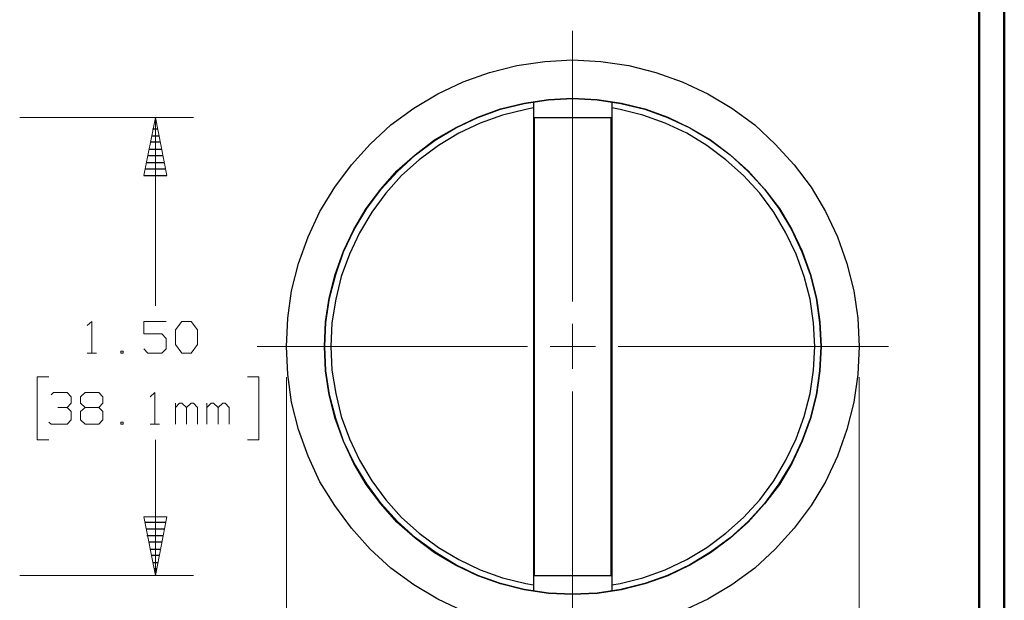
# Model space of a CAD drawing. Units: inches. Extents: x -3.57 to 3.55, y -2.65 to 2.89.
# Drawn here: x 2.08 to 3.55, y 1.24 to 2.11 of the extents above; entities that cross this region are included whole.
import ezdxf

# ---------------------------------------------------------------- set-up
doc = ezdxf.new("R2010")
doc.units = ezdxf.units.IN
doc.header["$MEASUREMENT"] = 0
doc.layers.add('Layer 1', color=7, linetype='Continuous')

msp = doc.modelspace()

# ---------------------------------------------------------------- linework, layer by layer
at = {"layer": 'Layer 1', "lineweight": 50}
for points in [[(3.5521, 2.7597), (3.5521, 2.7597), (3.5521, -2.6458), (3.5521, -2.6458)], [(3.5146, 2.7215), (3.5146, 2.7215), (3.5146, -2.6076), (3.5146, -2.6076)]]:
    msp.add_open_spline(points, degree=3, dxfattribs=at)
at = {"layer": 'Layer 1', "lineweight": 13}
for points in [[(2.9069, 1.6896), (2.9069, 1.6896), (2.9069, 2.0944), (2.9069, 2.0944)], [(2.0806, 1.9646), (2.0806, 1.9646), (2.3403, 1.9646), (2.3403, 1.9646)], [(2.2833, 1.9646), (2.2833, 1.9646), (2.2833, 1.6833), (2.2833, 1.6833)], [(2.1813, 1.6535), (2.1813, 1.6535), (2.1882, 1.6597), (2.1882, 1.6597)], [(2.1882, 1.6597), (2.1882, 1.6597), (2.1882, 1.6125), (2.1882, 1.6125)], [(2.2993, 1.6597), (2.2993, 1.6597), (2.266, 1.6597), (2.266, 1.6597)], [(2.266, 1.6597), (2.266, 1.6597), (2.266, 1.641), (2.266, 1.641)], [(2.3132, 1.6472), (2.3132, 1.6472), (2.3229, 1.6597), (2.3229, 1.6597)], [(2.3229, 1.6597), (2.3229, 1.6597), (2.3368, 1.6597), (2.3368, 1.6597)], [(2.3368, 1.6597), (2.3368, 1.6597), (2.3465, 1.6472), (2.3465, 1.6472)], [(2.9069, 1.5889), (2.9069, 1.5889), (2.9069, 1.6562), (2.9069, 1.6562)], [(2.266, 1.641), (2.266, 1.641), (2.2931, 1.641), (2.2931, 1.641)], [(2.2931, 1.641), (2.2931, 1.641), (2.2993, 1.634), (2.2993, 1.634)], [(2.2993, 1.634), (2.2993, 1.634), (2.2993, 1.6187), (2.2993, 1.6187)], [(2.3132, 1.625), (2.3132, 1.625), (2.3132, 1.6472), (2.3132, 1.6472)], [(2.3465, 1.6472), (2.3465, 1.6472), (2.3465, 1.625), (2.3465, 1.625)], [(2.2722, 1.6125), (2.2722, 1.6125), (2.266, 1.6187), (2.266, 1.6187)], [(2.2993, 1.6187), (2.2993, 1.6187), (2.2931, 1.6125), (2.2931, 1.6125)], [(2.3229, 1.6125), (2.3229, 1.6125), (2.3132, 1.625), (2.3132, 1.625)], [(2.3465, 1.625), (2.3465, 1.625), (2.3368, 1.6125), (2.3368, 1.6125)], [(2.4354, 1.6222), (2.4354, 1.6222), (2.8396, 1.6222), (2.8396, 1.6222)], [(2.8736, 1.6222), (2.8736, 1.6222), (2.941, 1.6222), (2.941, 1.6222)], [(2.975, 1.6222), (2.975, 1.6222), (3.3792, 1.6222), (3.3792, 1.6222)], [(2.1813, 1.6125), (2.1813, 1.6125), (2.1951, 1.6125), (2.1951, 1.6125)], [(2.2354, 1.6153), (2.2354, 1.6153), (2.2319, 1.6153), (2.2319, 1.6153)], [(2.2319, 1.6153), (2.2319, 1.6153), (2.2319, 1.6125), (2.2319, 1.6125)], [(2.2319, 1.6125), (2.2319, 1.6125), (2.2354, 1.6125), (2.2354, 1.6125)], [(2.2354, 1.6125), (2.2354, 1.6125), (2.2354, 1.6153), (2.2354, 1.6153)], [(2.2931, 1.6125), (2.2931, 1.6125), (2.2722, 1.6125), (2.2722, 1.6125)], [(2.3368, 1.6125), (2.3368, 1.6125), (2.3229, 1.6125), (2.3229, 1.6125)], [(2.1243, 1.5771), (2.1243, 1.5771), (2.1069, 1.5771), (2.1069, 1.5771)], [(2.1069, 1.5771), (2.1069, 1.5771), (2.1069, 1.4826), (2.1069, 1.4826)], [(2.4208, 1.5771), (2.4208, 1.5771), (2.4382, 1.5771), (2.4382, 1.5771)], [(2.4382, 1.5771), (2.4382, 1.5771), (2.4382, 1.4826), (2.4382, 1.4826)], [(2.4792, 1.5764), (2.4792, 1.5764), (2.4792, 0.5674), (2.4792, 0.5674)], [(3.3354, 1.5764), (3.3354, 1.5764), (3.3354, 0.5674), (3.3354, 0.5674)], [(2.1278, 1.55), (2.1278, 1.55), (2.1313, 1.5535), (2.1313, 1.5535)], [(2.1313, 1.5535), (2.1313, 1.5535), (2.1514, 1.5535), (2.1514, 1.5535)], [(2.1514, 1.5535), (2.1514, 1.5535), (2.1576, 1.5472), (2.1576, 1.5472)], [(2.1576, 1.5472), (2.1576, 1.5472), (2.1576, 1.5375), (2.1576, 1.5375)], [(2.1715, 1.5472), (2.1715, 1.5472), (2.1785, 1.5535), (2.1785, 1.5535)], [(2.1715, 1.5375), (2.1715, 1.5375), (2.1715, 1.5472), (2.1715, 1.5472)], [(2.1785, 1.5535), (2.1785, 1.5535), (2.1986, 1.5535), (2.1986, 1.5535)], [(2.1986, 1.5535), (2.1986, 1.5535), (2.2049, 1.5472), (2.2049, 1.5472)], [(2.2049, 1.5472), (2.2049, 1.5472), (2.2049, 1.5375), (2.2049, 1.5375)], [(2.2757, 1.5472), (2.2757, 1.5472), (2.2826, 1.5535), (2.2826, 1.5535)], [(2.2826, 1.5535), (2.2826, 1.5535), (2.2826, 1.5062), (2.2826, 1.5062)], [(2.9069, 1.1507), (2.9069, 1.1507), (2.9069, 1.5549), (2.9069, 1.5549)], [(2.1375, 1.5312), (2.1375, 1.5312), (2.1514, 1.5312), (2.1514, 1.5312)], [(2.1514, 1.5312), (2.1514, 1.5312), (2.1576, 1.5375), (2.1576, 1.5375)], [(2.1514, 1.5312), (2.1514, 1.5312), (2.1576, 1.525), (2.1576, 1.525)], [(2.1785, 1.5312), (2.1785, 1.5312), (2.1715, 1.5375), (2.1715, 1.5375)], [(2.1785, 1.5312), (2.1785, 1.5312), (2.1715, 1.525), (2.1715, 1.525)], [(2.1986, 1.5312), (2.1986, 1.5312), (2.1785, 1.5312), (2.1785, 1.5312)], [(2.2049, 1.5375), (2.2049, 1.5375), (2.1986, 1.5312), (2.1986, 1.5312)], [(2.2049, 1.525), (2.2049, 1.525), (2.1986, 1.5312), (2.1986, 1.5312)], [(2.3132, 1.5062), (2.3132, 1.5062), (2.3132, 1.5375), (2.3132, 1.5375)], [(2.3194, 1.5375), (2.3194, 1.5375), (2.3132, 1.5312), (2.3132, 1.5312)], [(2.3229, 1.5375), (2.3229, 1.5375), (2.3194, 1.5375), (2.3194, 1.5375)], [(2.3299, 1.5312), (2.3299, 1.5312), (2.3229, 1.5375), (2.3229, 1.5375)], [(2.3368, 1.5375), (2.3368, 1.5375), (2.3299, 1.5312), (2.3299, 1.5312)], [(2.3299, 1.5062), (2.3299, 1.5062), (2.3299, 1.5312), (2.3299, 1.5312)], [(2.3403, 1.5375), (2.3403, 1.5375), (2.3368, 1.5375), (2.3368, 1.5375)], [(2.3465, 1.5312), (2.3465, 1.5312), (2.3403, 1.5375), (2.3403, 1.5375)], [(2.3465, 1.5062), (2.3465, 1.5062), (2.3465, 1.5312), (2.3465, 1.5312)], [(2.3604, 1.5062), (2.3604, 1.5062), (2.3604, 1.5375), (2.3604, 1.5375)], [(2.3667, 1.5375), (2.3667, 1.5375), (2.3604, 1.5312), (2.3604, 1.5312)], [(2.3701, 1.5375), (2.3701, 1.5375), (2.3667, 1.5375), (2.3667, 1.5375)], [(2.3771, 1.5312), (2.3771, 1.5312), (2.3701, 1.5375), (2.3701, 1.5375)], [(2.384, 1.5375), (2.384, 1.5375), (2.3771, 1.5312), (2.3771, 1.5312)], [(2.3771, 1.5062), (2.3771, 1.5062), (2.3771, 1.5312), (2.3771, 1.5312)], [(2.3875, 1.5375), (2.3875, 1.5375), (2.384, 1.5375), (2.384, 1.5375)], [(2.3938, 1.5312), (2.3938, 1.5312), (2.3875, 1.5375), (2.3875, 1.5375)], [(2.3938, 1.5062), (2.3938, 1.5062), (2.3938, 1.5312), (2.3938, 1.5312)], [(2.1576, 1.525), (2.1576, 1.525), (2.1576, 1.5125), (2.1576, 1.5125)], [(2.1715, 1.525), (2.1715, 1.525), (2.1715, 1.5125), (2.1715, 1.5125)], [(2.2049, 1.5125), (2.2049, 1.5125), (2.2049, 1.525), (2.2049, 1.525)], [(2.1278, 1.5062), (2.1278, 1.5062), (2.1243, 1.509), (2.1243, 1.509)], [(2.1514, 1.5062), (2.1514, 1.5062), (2.1278, 1.5062), (2.1278, 1.5062)], [(2.1576, 1.5125), (2.1576, 1.5125), (2.1514, 1.5062), (2.1514, 1.5062)], [(2.1715, 1.5125), (2.1715, 1.5125), (2.1785, 1.5062), (2.1785, 1.5062)], [(2.1785, 1.5062), (2.1785, 1.5062), (2.1986, 1.5062), (2.1986, 1.5062)], [(2.1986, 1.5062), (2.1986, 1.5062), (2.2049, 1.5125), (2.2049, 1.5125)], [(2.2354, 1.509), (2.2354, 1.509), (2.2319, 1.509), (2.2319, 1.509)], [(2.2319, 1.509), (2.2319, 1.509), (2.2319, 1.5062), (2.2319, 1.5062)], [(2.2319, 1.5062), (2.2319, 1.5062), (2.2354, 1.5062), (2.2354, 1.5062)], [(2.2354, 1.5062), (2.2354, 1.5062), (2.2354, 1.509), (2.2354, 1.509)], [(2.2757, 1.5062), (2.2757, 1.5062), (2.2896, 1.5062), (2.2896, 1.5062)], [(2.1069, 1.4826), (2.1069, 1.4826), (2.1243, 1.4826), (2.1243, 1.4826)], [(2.2833, 1.4826), (2.2833, 1.4826), (2.2833, 1.2799), (2.2833, 1.2799)], [(2.4382, 1.4826), (2.4382, 1.4826), (2.4208, 1.4826), (2.4208, 1.4826)], [(2.0806, 1.2799), (2.0806, 1.2799), (2.3403, 1.2799), (2.3403, 1.2799)]]:
    msp.add_open_spline(points, degree=3, dxfattribs=at)
at = {"layer": 'Layer 1', "lineweight": 25}
for points, knots in [([(3.3354, 1.6222), (3.3354, 1.6222), (3.3333, 1.6646), (3.3333, 1.6646), (3.3333, 1.6646), (3.3333, 1.6646), (3.3271, 1.7056), (3.3271, 1.7056), (3.3271, 1.7056), (3.3271, 1.7056), (3.3167, 1.7465), (3.3167, 1.7465), (3.3167, 1.7465), (3.3167, 1.7465), (3.3028, 1.7861), (3.3028, 1.7861), (3.3028, 1.7861), (3.3028, 1.7861), (3.2847, 1.8243), (3.2847, 1.8243), (3.2847, 1.8243), (3.2847, 1.8243), (3.2632, 1.8604), (3.2632, 1.8604), (3.2632, 1.8604), (3.2632, 1.8604), (3.2382, 1.8937), (3.2382, 1.8937), (3.2382, 1.8937), (3.2382, 1.8937), (3.2097, 1.925), (3.2097, 1.925), (3.2097, 1.925), (3.2097, 1.925), (3.1792, 1.9535), (3.1792, 1.9535), (3.1792, 1.9535), (3.1792, 1.9535), (3.1451, 1.9785), (3.1451, 1.9785), (3.1451, 1.9785), (3.1451, 1.9785), (3.109, 2), (3.109, 2), (3.109, 2), (3.109, 2), (3.0708, 2.0181), (3.0708, 2.0181), (3.0708, 2.0181), (3.0708, 2.0181), (3.0313, 2.0319), (3.0313, 2.0319), (3.0313, 2.0319), (3.0313, 2.0319), (2.991, 2.0424), (2.991, 2.0424), (2.991, 2.0424), (2.991, 2.0424), (2.9493, 2.0486), (2.9493, 2.0486), (2.9493, 2.0486), (2.9493, 2.0486), (2.9069, 2.0507), (2.9069, 2.0507), (2.9069, 2.0507), (2.9069, 2.0507), (2.8653, 2.0486), (2.8653, 2.0486), (2.8653, 2.0486), (2.8653, 2.0486), (2.8236, 2.0424), (2.8236, 2.0424), (2.8236, 2.0424), (2.8236, 2.0424), (2.7826, 2.0319), (2.7826, 2.0319), (2.7826, 2.0319), (2.7826, 2.0319), (2.7431, 2.0181), (2.7431, 2.0181), (2.7431, 2.0181), (2.7431, 2.0181), (2.7056, 2), (2.7056, 2), (2.7056, 2), (2.7056, 2), (2.6694, 1.9785), (2.6694, 1.9785), (2.6694, 1.9785), (2.6694, 1.9785), (2.6354, 1.9535), (2.6354, 1.9535), (2.6354, 1.9535), (2.6354, 1.9535), (2.6042, 1.925), (2.6042, 1.925), (2.6042, 1.925), (2.6042, 1.925), (2.5764, 1.8937), (2.5764, 1.8937), (2.5764, 1.8937), (2.5764, 1.8937), (2.5514, 1.8604), (2.5514, 1.8604), (2.5514, 1.8604), (2.5514, 1.8604), (2.5292, 1.8243), (2.5292, 1.8243), (2.5292, 1.8243), (2.5292, 1.8243), (2.5118, 1.7861), (2.5118, 1.7861), (2.5118, 1.7861), (2.5118, 1.7861), (2.4972, 1.7465), (2.4972, 1.7465), (2.4972, 1.7465), (2.4972, 1.7465), (2.4868, 1.7056), (2.4868, 1.7056), (2.4868, 1.7056), (2.4868, 1.7056), (2.4813, 1.6646), (2.4813, 1.6646), (2.4813, 1.6646), (2.4813, 1.6646), (2.4792, 1.6222), (2.4792, 1.6222), (2.4792, 1.6222), (2.4792, 1.6222), (2.4813, 1.5806), (2.4813, 1.5806), (2.4813, 1.5806), (2.4813, 1.5806), (2.4868, 1.5389), (2.4868, 1.5389), (2.4868, 1.5389), (2.4868, 1.5389), (2.4972, 1.4979), (2.4972, 1.4979), (2.4972, 1.4979), (2.4972, 1.4979), (2.5118, 1.4583), (2.5118, 1.4583), (2.5118, 1.4583), (2.5118, 1.4583), (2.5292, 1.4201), (2.5292, 1.4201), (2.5292, 1.4201), (2.5292, 1.4201), (2.5514, 1.3847), (2.5514, 1.3847), (2.5514, 1.3847), (2.5514, 1.3847), (2.5764, 1.3507), (2.5764, 1.3507), (2.5764, 1.3507), (2.5764, 1.3507), (2.6042, 1.3194), (2.6042, 1.3194), (2.6042, 1.3194), (2.6042, 1.3194), (2.6354, 1.291), (2.6354, 1.291), (2.6354, 1.291), (2.6354, 1.291), (2.6694, 1.266), (2.6694, 1.266), (2.6694, 1.266), (2.6694, 1.266), (2.7056, 1.2444), (2.7056, 1.2444), (2.7056, 1.2444), (2.7056, 1.2444), (2.7431, 1.2264), (2.7431, 1.2264), (2.7431, 1.2264), (2.7431, 1.2264), (2.7826, 1.2125), (2.7826, 1.2125), (2.7826, 1.2125), (2.7826, 1.2125), (2.8236, 1.2021), (2.8236, 1.2021), (2.8236, 1.2021), (2.8236, 1.2021), (2.8653, 1.1958), (2.8653, 1.1958), (2.8653, 1.1958), (2.8653, 1.1958), (2.9069, 1.1937), (2.9069, 1.1937), (2.9069, 1.1937), (2.9069, 1.1937), (2.9493, 1.1958), (2.9493, 1.1958), (2.9493, 1.1958), (2.9493, 1.1958), (2.991, 1.2021), (2.991, 1.2021), (2.991, 1.2021), (2.991, 1.2021), (3.0313, 1.2125), (3.0313, 1.2125), (3.0313, 1.2125), (3.0313, 1.2125), (3.0708, 1.2264), (3.0708, 1.2264), (3.0708, 1.2264), (3.0708, 1.2264), (3.109, 1.2444), (3.109, 1.2444), (3.109, 1.2444), (3.109, 1.2444), (3.1451, 1.266), (3.1451, 1.266), (3.1451, 1.266), (3.1451, 1.266), (3.1792, 1.291), (3.1792, 1.291), (3.1792, 1.291), (3.1792, 1.291), (3.2097, 1.3194), (3.2097, 1.3194), (3.2097, 1.3194), (3.2097, 1.3194), (3.2382, 1.3507), (3.2382, 1.3507), (3.2382, 1.3507), (3.2382, 1.3507), (3.2632, 1.3847), (3.2632, 1.3847), (3.2632, 1.3847), (3.2632, 1.3847), (3.2847, 1.4201), (3.2847, 1.4201), (3.2847, 1.4201), (3.2847, 1.4201), (3.3028, 1.4583), (3.3028, 1.4583), (3.3028, 1.4583), (3.3028, 1.4583), (3.3167, 1.4979), (3.3167, 1.4979), (3.3167, 1.4979), (3.3167, 1.4979), (3.3271, 1.5389), (3.3271, 1.5389), (3.3271, 1.5389), (3.3271, 1.5389), (3.3333, 1.5806), (3.3333, 1.5806), (3.3333, 1.5806), (3.3333, 1.5806), (3.3354, 1.6222), (3.3354, 1.6222)], [0, 0, 0, 0, 0.015385, 0.015385, 0.015385, 0.015385, 0.030769, 0.030769, 0.030769, 0.030769, 0.046154, 0.046154, 0.046154, 0.046154, 0.061538, 0.061538, 0.061538, 0.061538, 0.076923, 0.076923, 0.076923, 0.076923, 0.092308, 0.092308, 0.092308, 0.092308, 0.107692, 0.107692, 0.107692, 0.107692, 0.123077, 0.123077, 0.123077, 0.123077, 0.138462, 0.138462, 0.138462, 0.138462, 0.153846, 0.153846, 0.153846, 0.153846, 0.169231, 0.169231, 0.169231, 0.169231, 0.184615, 0.184615, 0.184615, 0.184615, 0.2, 0.2, 0.2, 0.2, 0.215385, 0.215385, 0.215385, 0.215385, 0.230769, 0.230769, 0.230769, 0.230769, 0.246154, 0.246154, 0.246154, 0.246154, 0.261538, 0.261538, 0.261538, 0.261538, 0.276923, 0.276923, 0.276923, 0.276923, 0.292308, 0.292308, 0.292308, 0.292308, 0.307692, 0.307692, 0.307692, 0.307692, 0.323077, 0.323077, 0.323077, 0.323077, 0.338462, 0.338462, 0.338462, 0.338462, 0.353846, 0.353846, 0.353846, 0.353846, 0.369231, 0.369231, 0.369231, 0.369231, 0.384615, 0.384615, 0.384615, 0.384615, 0.4, 0.4, 0.4, 0.4, 0.415385, 0.415385, 0.415385, 0.415385, 0.430769, 0.430769, 0.430769, 0.430769, 0.446154, 0.446154, 0.446154, 0.446154, 0.461538, 0.461538, 0.461538, 0.461538, 0.476923, 0.476923, 0.476923, 0.476923, 0.492308, 0.492308, 0.492308, 0.492308, 0.507692, 0.507692, 0.507692, 0.507692, 0.523077, 0.523077, 0.523077, 0.523077, 0.538462, 0.538462, 0.538462, 0.538462, 0.553846, 0.553846, 0.553846, 0.553846, 0.569231, 0.569231, 0.569231, 0.569231, 0.584615, 0.584615, 0.584615, 0.584615, 0.6, 0.6, 0.6, 0.6, 0.615385, 0.615385, 0.615385, 0.615385, 0.630769, 0.630769, 0.630769, 0.630769, 0.646154, 0.646154, 0.646154, 0.646154, 0.661538, 0.661538, 0.661538, 0.661538, 0.676923, 0.676923, 0.676923, 0.676923, 0.692308, 0.692308, 0.692308, 0.692308, 0.707692, 0.707692, 0.707692, 0.707692, 0.723077, 0.723077, 0.723077, 0.723077, 0.738462, 0.738462, 0.738462, 0.738462, 0.753846, 0.753846, 0.753846, 0.753846, 0.769231, 0.769231, 0.769231, 0.769231, 0.784615, 0.784615, 0.784615, 0.784615, 0.8, 0.8, 0.8, 0.8, 0.815385, 0.815385, 0.815385, 0.815385, 0.830769, 0.830769, 0.830769, 0.830769, 0.846154, 0.846154, 0.846154, 0.846154, 0.861538, 0.861538, 0.861538, 0.861538, 0.876923, 0.876923, 0.876923, 0.876923, 0.892308, 0.892308, 0.892308, 0.892308, 0.907692, 0.907692, 0.907692, 0.907692, 0.923077, 0.923077, 0.923077, 0.923077, 0.938462, 0.938462, 0.938462, 0.938462, 0.953846, 0.953846, 0.953846, 0.953846, 0.969231, 0.969231, 0.969231, 0.969231, 1, 1, 1, 1]), ([(3.2785, 1.6222), (3.2785, 1.6222), (3.2764, 1.659), (3.2764, 1.659), (3.2764, 1.659), (3.2764, 1.659), (3.2715, 1.6944), (3.2715, 1.6944), (3.2715, 1.6944), (3.2715, 1.6944), (3.2625, 1.7299), (3.2625, 1.7299), (3.2625, 1.7299), (3.2625, 1.7299), (3.25, 1.7646), (3.25, 1.7646), (3.25, 1.7646), (3.25, 1.7646), (3.2347, 1.7972), (3.2347, 1.7972), (3.2347, 1.7972), (3.2347, 1.7972), (3.216, 1.8285), (3.216, 1.8285), (3.216, 1.8285), (3.216, 1.8285), (3.1938, 1.8576), (3.1938, 1.8576), (3.1938, 1.8576), (3.1938, 1.8576), (3.1694, 1.8847), (3.1694, 1.8847), (3.1694, 1.8847), (3.1694, 1.8847), (3.1424, 1.909), (3.1424, 1.909), (3.1424, 1.909), (3.1424, 1.909), (3.1132, 1.9312), (3.1132, 1.9312), (3.1132, 1.9312), (3.1132, 1.9312), (3.0819, 1.9493), (3.0819, 1.9493), (3.0819, 1.9493), (3.0819, 1.9493), (3.0493, 1.9653), (3.0493, 1.9653), (3.0493, 1.9653), (3.0493, 1.9653), (3.0146, 1.9778), (3.0146, 1.9778), (3.0146, 1.9778), (3.0146, 1.9778), (2.9799, 1.9861), (2.9799, 1.9861), (2.9799, 1.9861), (2.9799, 1.9861), (2.9438, 1.9917), (2.9438, 1.9917), (2.9438, 1.9917), (2.9438, 1.9917), (2.9069, 1.9937), (2.9069, 1.9937), (2.9069, 1.9937), (2.9069, 1.9937), (2.8708, 1.9917), (2.8708, 1.9917), (2.8708, 1.9917), (2.8708, 1.9917), (2.8347, 1.9861), (2.8347, 1.9861), (2.8347, 1.9861), (2.8347, 1.9861), (2.7993, 1.9778), (2.7993, 1.9778), (2.7993, 1.9778), (2.7993, 1.9778), (2.7653, 1.9653), (2.7653, 1.9653), (2.7653, 1.9653), (2.7653, 1.9653), (2.7319, 1.9493), (2.7319, 1.9493), (2.7319, 1.9493), (2.7319, 1.9493), (2.7007, 1.9312), (2.7007, 1.9312), (2.7007, 1.9312), (2.7007, 1.9312), (2.6715, 1.909), (2.6715, 1.909), (2.6715, 1.909), (2.6715, 1.909), (2.6444, 1.8847), (2.6444, 1.8847), (2.6444, 1.8847), (2.6444, 1.8847), (2.6201, 1.8576), (2.6201, 1.8576), (2.6201, 1.8576), (2.6201, 1.8576), (2.5986, 1.8285), (2.5986, 1.8285), (2.5986, 1.8285), (2.5986, 1.8285), (2.5799, 1.7972), (2.5799, 1.7972), (2.5799, 1.7972), (2.5799, 1.7972), (2.5646, 1.7646), (2.5646, 1.7646), (2.5646, 1.7646), (2.5646, 1.7646), (2.5521, 1.7299), (2.5521, 1.7299), (2.5521, 1.7299), (2.5521, 1.7299), (2.5431, 1.6944), (2.5431, 1.6944), (2.5431, 1.6944), (2.5431, 1.6944), (2.5375, 1.659), (2.5375, 1.659), (2.5375, 1.659), (2.5375, 1.659), (2.5361, 1.6222), (2.5361, 1.6222), (2.5361, 1.6222), (2.5361, 1.6222), (2.5375, 1.5861), (2.5375, 1.5861), (2.5375, 1.5861), (2.5375, 1.5861), (2.5431, 1.55), (2.5431, 1.55), (2.5431, 1.55), (2.5431, 1.55), (2.5521, 1.5146), (2.5521, 1.5146), (2.5521, 1.5146), (2.5521, 1.5146), (2.5646, 1.4806), (2.5646, 1.4806), (2.5646, 1.4806), (2.5646, 1.4806), (2.5799, 1.4472), (2.5799, 1.4472), (2.5799, 1.4472), (2.5799, 1.4472), (2.5986, 1.416), (2.5986, 1.416), (2.5986, 1.416), (2.5986, 1.416), (2.6201, 1.3868), (2.6201, 1.3868), (2.6201, 1.3868), (2.6201, 1.3868), (2.6444, 1.3597), (2.6444, 1.3597), (2.6444, 1.3597), (2.6444, 1.3597), (2.6715, 1.3354), (2.6715, 1.3354), (2.6715, 1.3354), (2.6715, 1.3354), (2.7007, 1.3139), (2.7007, 1.3139), (2.7007, 1.3139), (2.7007, 1.3139), (2.7319, 1.2951), (2.7319, 1.2951), (2.7319, 1.2951), (2.7319, 1.2951), (2.7653, 1.2792), (2.7653, 1.2792), (2.7653, 1.2792), (2.7653, 1.2792), (2.7993, 1.2674), (2.7993, 1.2674), (2.7993, 1.2674), (2.7993, 1.2674), (2.8347, 1.2583), (2.8347, 1.2583), (2.8347, 1.2583), (2.8347, 1.2583), (2.8708, 1.2528), (2.8708, 1.2528), (2.8708, 1.2528), (2.8708, 1.2528), (2.9069, 1.2514), (2.9069, 1.2514), (2.9069, 1.2514), (2.9069, 1.2514), (2.9438, 1.2528), (2.9438, 1.2528), (2.9438, 1.2528), (2.9438, 1.2528), (2.9799, 1.2583), (2.9799, 1.2583), (2.9799, 1.2583), (2.9799, 1.2583), (3.0146, 1.2674), (3.0146, 1.2674), (3.0146, 1.2674), (3.0146, 1.2674), (3.0493, 1.2792), (3.0493, 1.2792), (3.0493, 1.2792), (3.0493, 1.2792), (3.0819, 1.2951), (3.0819, 1.2951), (3.0819, 1.2951), (3.0819, 1.2951), (3.1132, 1.3139), (3.1132, 1.3139), (3.1132, 1.3139), (3.1132, 1.3139), (3.1424, 1.3354), (3.1424, 1.3354), (3.1424, 1.3354), (3.1424, 1.3354), (3.1694, 1.3597), (3.1694, 1.3597), (3.1694, 1.3597), (3.1694, 1.3597), (3.1938, 1.3868), (3.1938, 1.3868), (3.1938, 1.3868), (3.1938, 1.3868), (3.216, 1.416), (3.216, 1.416), (3.216, 1.416), (3.216, 1.416), (3.2347, 1.4472), (3.2347, 1.4472), (3.2347, 1.4472), (3.2347, 1.4472), (3.25, 1.4806), (3.25, 1.4806), (3.25, 1.4806), (3.25, 1.4806), (3.2625, 1.5146), (3.2625, 1.5146), (3.2625, 1.5146), (3.2625, 1.5146), (3.2715, 1.55), (3.2715, 1.55), (3.2715, 1.55), (3.2715, 1.55), (3.2764, 1.5861), (3.2764, 1.5861), (3.2764, 1.5861), (3.2764, 1.5861), (3.2785, 1.6222), (3.2785, 1.6222)], [0, 0, 0, 0, 0.015385, 0.015385, 0.015385, 0.015385, 0.030769, 0.030769, 0.030769, 0.030769, 0.046154, 0.046154, 0.046154, 0.046154, 0.061538, 0.061538, 0.061538, 0.061538, 0.076923, 0.076923, 0.076923, 0.076923, 0.092308, 0.092308, 0.092308, 0.092308, 0.107692, 0.107692, 0.107692, 0.107692, 0.123077, 0.123077, 0.123077, 0.123077, 0.138462, 0.138462, 0.138462, 0.138462, 0.153846, 0.153846, 0.153846, 0.153846, 0.169231, 0.169231, 0.169231, 0.169231, 0.184615, 0.184615, 0.184615, 0.184615, 0.2, 0.2, 0.2, 0.2, 0.215385, 0.215385, 0.215385, 0.215385, 0.230769, 0.230769, 0.230769, 0.230769, 0.246154, 0.246154, 0.246154, 0.246154, 0.261538, 0.261538, 0.261538, 0.261538, 0.276923, 0.276923, 0.276923, 0.276923, 0.292308, 0.292308, 0.292308, 0.292308, 0.307692, 0.307692, 0.307692, 0.307692, 0.323077, 0.323077, 0.323077, 0.323077, 0.338462, 0.338462, 0.338462, 0.338462, 0.353846, 0.353846, 0.353846, 0.353846, 0.369231, 0.369231, 0.369231, 0.369231, 0.384615, 0.384615, 0.384615, 0.384615, 0.4, 0.4, 0.4, 0.4, 0.415385, 0.415385, 0.415385, 0.415385, 0.430769, 0.430769, 0.430769, 0.430769, 0.446154, 0.446154, 0.446154, 0.446154, 0.461538, 0.461538, 0.461538, 0.461538, 0.476923, 0.476923, 0.476923, 0.476923, 0.492308, 0.492308, 0.492308, 0.492308, 0.507692, 0.507692, 0.507692, 0.507692, 0.523077, 0.523077, 0.523077, 0.523077, 0.538462, 0.538462, 0.538462, 0.538462, 0.553846, 0.553846, 0.553846, 0.553846, 0.569231, 0.569231, 0.569231, 0.569231, 0.584615, 0.584615, 0.584615, 0.584615, 0.6, 0.6, 0.6, 0.6, 0.615385, 0.615385, 0.615385, 0.615385, 0.630769, 0.630769, 0.630769, 0.630769, 0.646154, 0.646154, 0.646154, 0.646154, 0.661538, 0.661538, 0.661538, 0.661538, 0.676923, 0.676923, 0.676923, 0.676923, 0.692308, 0.692308, 0.692308, 0.692308, 0.707692, 0.707692, 0.707692, 0.707692, 0.723077, 0.723077, 0.723077, 0.723077, 0.738462, 0.738462, 0.738462, 0.738462, 0.753846, 0.753846, 0.753846, 0.753846, 0.769231, 0.769231, 0.769231, 0.769231, 0.784615, 0.784615, 0.784615, 0.784615, 0.8, 0.8, 0.8, 0.8, 0.815385, 0.815385, 0.815385, 0.815385, 0.830769, 0.830769, 0.830769, 0.830769, 0.846154, 0.846154, 0.846154, 0.846154, 0.861538, 0.861538, 0.861538, 0.861538, 0.876923, 0.876923, 0.876923, 0.876923, 0.892308, 0.892308, 0.892308, 0.892308, 0.907692, 0.907692, 0.907692, 0.907692, 0.923077, 0.923077, 0.923077, 0.923077, 0.938462, 0.938462, 0.938462, 0.938462, 0.953846, 0.953846, 0.953846, 0.953846, 0.969231, 0.969231, 0.969231, 0.969231, 1, 1, 1, 1]), ([(3.2778, 1.6222), (3.2778, 1.6222), (3.2757, 1.6583), (3.2757, 1.6583), (3.2757, 1.6583), (3.2757, 1.6583), (3.2708, 1.6944), (3.2708, 1.6944), (3.2708, 1.6944), (3.2708, 1.6944), (3.2618, 1.7299), (3.2618, 1.7299), (3.2618, 1.7299), (3.2618, 1.7299), (3.2493, 1.7639), (3.2493, 1.7639), (3.2493, 1.7639), (3.2493, 1.7639), (3.234, 1.7972), (3.234, 1.7972), (3.234, 1.7972), (3.234, 1.7972), (3.2153, 1.8285), (3.2153, 1.8285), (3.2153, 1.8285), (3.2153, 1.8285), (3.1938, 1.8576), (3.1938, 1.8576), (3.1938, 1.8576), (3.1938, 1.8576), (3.1694, 1.884), (3.1694, 1.884), (3.1694, 1.884), (3.1694, 1.884), (3.1424, 1.909), (3.1424, 1.909), (3.1424, 1.909), (3.1424, 1.909), (3.1132, 1.9306), (3.1132, 1.9306), (3.1132, 1.9306), (3.1132, 1.9306), (3.0819, 1.9493), (3.0819, 1.9493), (3.0819, 1.9493), (3.0819, 1.9493), (3.0486, 1.9646), (3.0486, 1.9646), (3.0486, 1.9646), (3.0486, 1.9646), (3.0146, 1.9771), (3.0146, 1.9771), (3.0146, 1.9771), (3.0146, 1.9771), (2.9792, 1.9854), (2.9792, 1.9854), (2.9792, 1.9854), (2.9792, 1.9854), (2.9438, 1.991), (2.9438, 1.991), (2.9438, 1.991), (2.9438, 1.991), (2.9069, 1.9931), (2.9069, 1.9931), (2.9069, 1.9931), (2.9069, 1.9931), (2.8708, 1.991), (2.8708, 1.991), (2.8708, 1.991), (2.8708, 1.991), (2.8347, 1.9854), (2.8347, 1.9854), (2.8347, 1.9854), (2.8347, 1.9854), (2.7993, 1.9771), (2.7993, 1.9771), (2.7993, 1.9771), (2.7993, 1.9771), (2.7653, 1.9646), (2.7653, 1.9646), (2.7653, 1.9646), (2.7653, 1.9646), (2.7326, 1.9493), (2.7326, 1.9493), (2.7326, 1.9493), (2.7326, 1.9493), (2.7014, 1.9306), (2.7014, 1.9306), (2.7014, 1.9306), (2.7014, 1.9306), (2.6722, 1.909), (2.6722, 1.909), (2.6722, 1.909), (2.6722, 1.909), (2.6451, 1.884), (2.6451, 1.884), (2.6451, 1.884), (2.6451, 1.884), (2.6208, 1.8576), (2.6208, 1.8576), (2.6208, 1.8576), (2.6208, 1.8576), (2.5993, 1.8285), (2.5993, 1.8285), (2.5993, 1.8285), (2.5993, 1.8285), (2.5806, 1.7972), (2.5806, 1.7972), (2.5806, 1.7972), (2.5806, 1.7972), (2.5646, 1.7639), (2.5646, 1.7639), (2.5646, 1.7639), (2.5646, 1.7639), (2.5528, 1.7299), (2.5528, 1.7299), (2.5528, 1.7299), (2.5528, 1.7299), (2.5438, 1.6944), (2.5438, 1.6944), (2.5438, 1.6944), (2.5438, 1.6944), (2.5382, 1.6583), (2.5382, 1.6583), (2.5382, 1.6583), (2.5382, 1.6583), (2.5368, 1.6222), (2.5368, 1.6222), (2.5368, 1.6222), (2.5368, 1.6222), (2.5382, 1.5861), (2.5382, 1.5861), (2.5382, 1.5861), (2.5382, 1.5861), (2.5438, 1.55), (2.5438, 1.55), (2.5438, 1.55), (2.5438, 1.55), (2.5528, 1.5146), (2.5528, 1.5146), (2.5528, 1.5146), (2.5528, 1.5146), (2.5646, 1.4806), (2.5646, 1.4806), (2.5646, 1.4806), (2.5646, 1.4806), (2.5806, 1.4479), (2.5806, 1.4479), (2.5806, 1.4479), (2.5806, 1.4479), (2.5993, 1.4167), (2.5993, 1.4167), (2.5993, 1.4167), (2.5993, 1.4167), (2.6208, 1.3875), (2.6208, 1.3875), (2.6208, 1.3875), (2.6208, 1.3875), (2.6451, 1.3604), (2.6451, 1.3604), (2.6451, 1.3604), (2.6451, 1.3604), (2.6722, 1.3361), (2.6722, 1.3361), (2.6722, 1.3361), (2.6722, 1.3361), (2.7014, 1.3146), (2.7014, 1.3146), (2.7014, 1.3146), (2.7014, 1.3146), (2.7326, 1.2958), (2.7326, 1.2958), (2.7326, 1.2958), (2.7326, 1.2958), (2.7653, 1.2799), (2.7653, 1.2799), (2.7653, 1.2799), (2.7653, 1.2799), (2.7993, 1.2681), (2.7993, 1.2681), (2.7993, 1.2681), (2.7993, 1.2681), (2.8347, 1.259), (2.8347, 1.259), (2.8347, 1.259), (2.8347, 1.259), (2.8708, 1.2535), (2.8708, 1.2535), (2.8708, 1.2535), (2.8708, 1.2535), (2.9069, 1.2521), (2.9069, 1.2521), (2.9069, 1.2521), (2.9069, 1.2521), (2.9438, 1.2535), (2.9438, 1.2535), (2.9438, 1.2535), (2.9438, 1.2535), (2.9792, 1.259), (2.9792, 1.259), (2.9792, 1.259), (2.9792, 1.259), (3.0146, 1.2681), (3.0146, 1.2681), (3.0146, 1.2681), (3.0146, 1.2681), (3.0486, 1.2799), (3.0486, 1.2799), (3.0486, 1.2799), (3.0486, 1.2799), (3.0819, 1.2958), (3.0819, 1.2958), (3.0819, 1.2958), (3.0819, 1.2958), (3.1132, 1.3146), (3.1132, 1.3146), (3.1132, 1.3146), (3.1132, 1.3146), (3.1424, 1.3361), (3.1424, 1.3361), (3.1424, 1.3361), (3.1424, 1.3361), (3.1694, 1.3604), (3.1694, 1.3604), (3.1694, 1.3604), (3.1694, 1.3604), (3.1938, 1.3875), (3.1938, 1.3875), (3.1938, 1.3875), (3.1938, 1.3875), (3.2153, 1.4167), (3.2153, 1.4167), (3.2153, 1.4167), (3.2153, 1.4167), (3.234, 1.4479), (3.234, 1.4479), (3.234, 1.4479), (3.234, 1.4479), (3.2493, 1.4806), (3.2493, 1.4806), (3.2493, 1.4806), (3.2493, 1.4806), (3.2618, 1.5146), (3.2618, 1.5146), (3.2618, 1.5146), (3.2618, 1.5146), (3.2708, 1.55), (3.2708, 1.55), (3.2708, 1.55), (3.2708, 1.55), (3.2757, 1.5861), (3.2757, 1.5861), (3.2757, 1.5861), (3.2757, 1.5861), (3.2778, 1.6222), (3.2778, 1.6222)], [0, 0, 0, 0, 0.015385, 0.015385, 0.015385, 0.015385, 0.030769, 0.030769, 0.030769, 0.030769, 0.046154, 0.046154, 0.046154, 0.046154, 0.061538, 0.061538, 0.061538, 0.061538, 0.076923, 0.076923, 0.076923, 0.076923, 0.092308, 0.092308, 0.092308, 0.092308, 0.107692, 0.107692, 0.107692, 0.107692, 0.123077, 0.123077, 0.123077, 0.123077, 0.138462, 0.138462, 0.138462, 0.138462, 0.153846, 0.153846, 0.153846, 0.153846, 0.169231, 0.169231, 0.169231, 0.169231, 0.184615, 0.184615, 0.184615, 0.184615, 0.2, 0.2, 0.2, 0.2, 0.215385, 0.215385, 0.215385, 0.215385, 0.230769, 0.230769, 0.230769, 0.230769, 0.246154, 0.246154, 0.246154, 0.246154, 0.261538, 0.261538, 0.261538, 0.261538, 0.276923, 0.276923, 0.276923, 0.276923, 0.292308, 0.292308, 0.292308, 0.292308, 0.307692, 0.307692, 0.307692, 0.307692, 0.323077, 0.323077, 0.323077, 0.323077, 0.338462, 0.338462, 0.338462, 0.338462, 0.353846, 0.353846, 0.353846, 0.353846, 0.369231, 0.369231, 0.369231, 0.369231, 0.384615, 0.384615, 0.384615, 0.384615, 0.4, 0.4, 0.4, 0.4, 0.415385, 0.415385, 0.415385, 0.415385, 0.430769, 0.430769, 0.430769, 0.430769, 0.446154, 0.446154, 0.446154, 0.446154, 0.461538, 0.461538, 0.461538, 0.461538, 0.476923, 0.476923, 0.476923, 0.476923, 0.492308, 0.492308, 0.492308, 0.492308, 0.507692, 0.507692, 0.507692, 0.507692, 0.523077, 0.523077, 0.523077, 0.523077, 0.538462, 0.538462, 0.538462, 0.538462, 0.553846, 0.553846, 0.553846, 0.553846, 0.569231, 0.569231, 0.569231, 0.569231, 0.584615, 0.584615, 0.584615, 0.584615, 0.6, 0.6, 0.6, 0.6, 0.615385, 0.615385, 0.615385, 0.615385, 0.630769, 0.630769, 0.630769, 0.630769, 0.646154, 0.646154, 0.646154, 0.646154, 0.661538, 0.661538, 0.661538, 0.661538, 0.676923, 0.676923, 0.676923, 0.676923, 0.692308, 0.692308, 0.692308, 0.692308, 0.707692, 0.707692, 0.707692, 0.707692, 0.723077, 0.723077, 0.723077, 0.723077, 0.738462, 0.738462, 0.738462, 0.738462, 0.753846, 0.753846, 0.753846, 0.753846, 0.769231, 0.769231, 0.769231, 0.769231, 0.784615, 0.784615, 0.784615, 0.784615, 0.8, 0.8, 0.8, 0.8, 0.815385, 0.815385, 0.815385, 0.815385, 0.830769, 0.830769, 0.830769, 0.830769, 0.846154, 0.846154, 0.846154, 0.846154, 0.861538, 0.861538, 0.861538, 0.861538, 0.876923, 0.876923, 0.876923, 0.876923, 0.892308, 0.892308, 0.892308, 0.892308, 0.907692, 0.907692, 0.907692, 0.907692, 0.923077, 0.923077, 0.923077, 0.923077, 0.938462, 0.938462, 0.938462, 0.938462, 0.953846, 0.953846, 0.953846, 0.953846, 0.969231, 0.969231, 0.969231, 0.969231, 1, 1, 1, 1]), ([(2.8486, 1.9792), (2.8486, 1.9792), (2.8368, 1.9764), (2.8368, 1.9764), (2.8368, 1.9764), (2.8368, 1.9764), (2.8021, 1.9681), (2.8021, 1.9681), (2.8021, 1.9681), (2.8021, 1.9681), (2.7688, 1.9562), (2.7688, 1.9562), (2.7688, 1.9562), (2.7688, 1.9562), (2.7368, 1.941), (2.7368, 1.941), (2.7368, 1.941), (2.7368, 1.941), (2.7063, 1.9229), (2.7063, 1.9229), (2.7063, 1.9229), (2.7063, 1.9229), (2.6778, 1.9014), (2.6778, 1.9014), (2.6778, 1.9014), (2.6778, 1.9014), (2.6514, 1.8778), (2.6514, 1.8778), (2.6514, 1.8778), (2.6514, 1.8778), (2.6278, 1.8514), (2.6278, 1.8514), (2.6278, 1.8514), (2.6278, 1.8514), (2.6069, 1.8229), (2.6069, 1.8229), (2.6069, 1.8229), (2.6069, 1.8229), (2.5882, 1.7924), (2.5882, 1.7924), (2.5882, 1.7924), (2.5882, 1.7924), (2.5736, 1.7604), (2.5736, 1.7604), (2.5736, 1.7604), (2.5736, 1.7604), (2.5611, 1.7271), (2.5611, 1.7271), (2.5611, 1.7271), (2.5611, 1.7271), (2.5528, 1.6931), (2.5528, 1.6931), (2.5528, 1.6931), (2.5528, 1.6931), (2.5472, 1.6576), (2.5472, 1.6576), (2.5472, 1.6576), (2.5472, 1.6576), (2.5458, 1.6222), (2.5458, 1.6222), (2.5458, 1.6222), (2.5458, 1.6222), (2.5472, 1.5868), (2.5472, 1.5868), (2.5472, 1.5868), (2.5472, 1.5868), (2.5528, 1.5521), (2.5528, 1.5521), (2.5528, 1.5521), (2.5528, 1.5521), (2.5611, 1.5174), (2.5611, 1.5174), (2.5611, 1.5174), (2.5611, 1.5174), (2.5736, 1.484), (2.5736, 1.484), (2.5736, 1.484), (2.5736, 1.484), (2.5882, 1.4521), (2.5882, 1.4521), (2.5882, 1.4521), (2.5882, 1.4521), (2.6069, 1.4215), (2.6069, 1.4215), (2.6069, 1.4215), (2.6069, 1.4215), (2.6278, 1.3931), (2.6278, 1.3931), (2.6278, 1.3931), (2.6278, 1.3931), (2.6514, 1.3667), (2.6514, 1.3667), (2.6514, 1.3667), (2.6514, 1.3667), (2.6778, 1.3431), (2.6778, 1.3431), (2.6778, 1.3431), (2.6778, 1.3431), (2.7063, 1.3215), (2.7063, 1.3215), (2.7063, 1.3215), (2.7063, 1.3215), (2.7368, 1.3035), (2.7368, 1.3035), (2.7368, 1.3035), (2.7368, 1.3035), (2.7688, 1.2882), (2.7688, 1.2882), (2.7688, 1.2882), (2.7688, 1.2882), (2.8021, 1.2764), (2.8021, 1.2764), (2.8021, 1.2764), (2.8021, 1.2764), (2.8368, 1.2681), (2.8368, 1.2681), (2.8368, 1.2681), (2.8368, 1.2681), (2.8486, 1.266), (2.8486, 1.266)], [0, 0, 0, 0, 0.032258, 0.032258, 0.032258, 0.032258, 0.064516, 0.064516, 0.064516, 0.064516, 0.096774, 0.096774, 0.096774, 0.096774, 0.129032, 0.129032, 0.129032, 0.129032, 0.16129, 0.16129, 0.16129, 0.16129, 0.193548, 0.193548, 0.193548, 0.193548, 0.225806, 0.225806, 0.225806, 0.225806, 0.258065, 0.258065, 0.258065, 0.258065, 0.290323, 0.290323, 0.290323, 0.290323, 0.322581, 0.322581, 0.322581, 0.322581, 0.354839, 0.354839, 0.354839, 0.354839, 0.387097, 0.387097, 0.387097, 0.387097, 0.419355, 0.419355, 0.419355, 0.419355, 0.451613, 0.451613, 0.451613, 0.451613, 0.483871, 0.483871, 0.483871, 0.483871, 0.516129, 0.516129, 0.516129, 0.516129, 0.548387, 0.548387, 0.548387, 0.548387, 0.580645, 0.580645, 0.580645, 0.580645, 0.612903, 0.612903, 0.612903, 0.612903, 0.645161, 0.645161, 0.645161, 0.645161, 0.677419, 0.677419, 0.677419, 0.677419, 0.709677, 0.709677, 0.709677, 0.709677, 0.741935, 0.741935, 0.741935, 0.741935, 0.774194, 0.774194, 0.774194, 0.774194, 0.806452, 0.806452, 0.806452, 0.806452, 0.83871, 0.83871, 0.83871, 0.83871, 0.870968, 0.870968, 0.870968, 0.870968, 0.903226, 0.903226, 0.903226, 0.903226, 0.935484, 0.935484, 0.935484, 0.935484, 1, 1, 1, 1]), ([(2.9653, 1.266), (2.9653, 1.266), (2.9778, 1.2681), (2.9778, 1.2681), (2.9778, 1.2681), (2.9778, 1.2681), (3.0118, 1.2764), (3.0118, 1.2764), (3.0118, 1.2764), (3.0118, 1.2764), (3.0451, 1.2882), (3.0451, 1.2882), (3.0451, 1.2882), (3.0451, 1.2882), (3.0778, 1.3035), (3.0778, 1.3035), (3.0778, 1.3035), (3.0778, 1.3035), (3.1076, 1.3215), (3.1076, 1.3215), (3.1076, 1.3215), (3.1076, 1.3215), (3.1361, 1.3431), (3.1361, 1.3431), (3.1361, 1.3431), (3.1361, 1.3431), (3.1625, 1.3667), (3.1625, 1.3667), (3.1625, 1.3667), (3.1625, 1.3667), (3.1868, 1.3931), (3.1868, 1.3931), (3.1868, 1.3931), (3.1868, 1.3931), (3.2076, 1.4215), (3.2076, 1.4215), (3.2076, 1.4215), (3.2076, 1.4215), (3.2257, 1.4521), (3.2257, 1.4521), (3.2257, 1.4521), (3.2257, 1.4521), (3.241, 1.484), (3.241, 1.484), (3.241, 1.484), (3.241, 1.484), (3.2528, 1.5174), (3.2528, 1.5174), (3.2528, 1.5174), (3.2528, 1.5174), (3.2618, 1.5521), (3.2618, 1.5521), (3.2618, 1.5521), (3.2618, 1.5521), (3.2667, 1.5868), (3.2667, 1.5868), (3.2667, 1.5868), (3.2667, 1.5868), (3.2688, 1.6222), (3.2688, 1.6222), (3.2688, 1.6222), (3.2688, 1.6222), (3.2667, 1.6576), (3.2667, 1.6576), (3.2667, 1.6576), (3.2667, 1.6576), (3.2618, 1.6931), (3.2618, 1.6931), (3.2618, 1.6931), (3.2618, 1.6931), (3.2528, 1.7271), (3.2528, 1.7271), (3.2528, 1.7271), (3.2528, 1.7271), (3.241, 1.7604), (3.241, 1.7604), (3.241, 1.7604), (3.241, 1.7604), (3.2257, 1.7924), (3.2257, 1.7924), (3.2257, 1.7924), (3.2257, 1.7924), (3.2076, 1.8229), (3.2076, 1.8229), (3.2076, 1.8229), (3.2076, 1.8229), (3.1868, 1.8514), (3.1868, 1.8514), (3.1868, 1.8514), (3.1868, 1.8514), (3.1625, 1.8778), (3.1625, 1.8778), (3.1625, 1.8778), (3.1625, 1.8778), (3.1361, 1.9014), (3.1361, 1.9014), (3.1361, 1.9014), (3.1361, 1.9014), (3.1076, 1.9229), (3.1076, 1.9229), (3.1076, 1.9229), (3.1076, 1.9229), (3.0778, 1.941), (3.0778, 1.941), (3.0778, 1.941), (3.0778, 1.941), (3.0451, 1.9562), (3.0451, 1.9562), (3.0451, 1.9562), (3.0451, 1.9562), (3.0118, 1.9681), (3.0118, 1.9681), (3.0118, 1.9681), (3.0118, 1.9681), (2.9778, 1.9764), (2.9778, 1.9764), (2.9778, 1.9764), (2.9778, 1.9764), (2.9653, 1.9792), (2.9653, 1.9792)], [0, 0, 0, 0, 0.032258, 0.032258, 0.032258, 0.032258, 0.064516, 0.064516, 0.064516, 0.064516, 0.096774, 0.096774, 0.096774, 0.096774, 0.129032, 0.129032, 0.129032, 0.129032, 0.16129, 0.16129, 0.16129, 0.16129, 0.193548, 0.193548, 0.193548, 0.193548, 0.225806, 0.225806, 0.225806, 0.225806, 0.258065, 0.258065, 0.258065, 0.258065, 0.290323, 0.290323, 0.290323, 0.290323, 0.322581, 0.322581, 0.322581, 0.322581, 0.354839, 0.354839, 0.354839, 0.354839, 0.387097, 0.387097, 0.387097, 0.387097, 0.419355, 0.419355, 0.419355, 0.419355, 0.451613, 0.451613, 0.451613, 0.451613, 0.483871, 0.483871, 0.483871, 0.483871, 0.516129, 0.516129, 0.516129, 0.516129, 0.548387, 0.548387, 0.548387, 0.548387, 0.580645, 0.580645, 0.580645, 0.580645, 0.612903, 0.612903, 0.612903, 0.612903, 0.645161, 0.645161, 0.645161, 0.645161, 0.677419, 0.677419, 0.677419, 0.677419, 0.709677, 0.709677, 0.709677, 0.709677, 0.741935, 0.741935, 0.741935, 0.741935, 0.774194, 0.774194, 0.774194, 0.774194, 0.806452, 0.806452, 0.806452, 0.806452, 0.83871, 0.83871, 0.83871, 0.83871, 0.870968, 0.870968, 0.870968, 0.870968, 0.903226, 0.903226, 0.903226, 0.903226, 0.935484, 0.935484, 0.935484, 0.935484, 1, 1, 1, 1])]:
    msp.add_open_spline(points, degree=3, knots=knots, dxfattribs=at)
for points in [[(2.8486, 1.9882), (2.8486, 1.9882), (2.8486, 1.2562), (2.8486, 1.2562)], [(2.9653, 1.9882), (2.9653, 1.9882), (2.9653, 1.2562), (2.9653, 1.2562)], [(2.2813, 1.9576), (2.2813, 1.9576), (2.2847, 1.9576), (2.2847, 1.9576)], [(2.8486, 1.9646), (2.8486, 1.9646), (2.9653, 1.9646), (2.9653, 1.9646)], [(2.85, 1.2799), (2.85, 1.2799), (2.85, 1.9646), (2.85, 1.9646)], [(2.9646, 1.2799), (2.9646, 1.2799), (2.9646, 1.9646), (2.9646, 1.9646)], [(2.2868, 1.9472), (2.2868, 1.9472), (2.2792, 1.9472), (2.2792, 1.9472)], [(2.2903, 1.9278), (2.2903, 1.9278), (2.2757, 1.9278), (2.2757, 1.9278)], [(2.2778, 1.9375), (2.2778, 1.9375), (2.2882, 1.9375), (2.2882, 1.9375)], [(2.2736, 1.9174), (2.2736, 1.9174), (2.2924, 1.9174), (2.2924, 1.9174)], [(2.2944, 1.9076), (2.2944, 1.9076), (2.2715, 1.9076), (2.2715, 1.9076)], [(2.2986, 1.8875), (2.2986, 1.8875), (2.2674, 1.8875), (2.2674, 1.8875)], [(2.2694, 1.8972), (2.2694, 1.8972), (2.2965, 1.8972), (2.2965, 1.8972)], [(2.266, 1.8778), (2.266, 1.8778), (2.3007, 1.8778), (2.3007, 1.8778)], [(2.2674, 1.3597), (2.2674, 1.3597), (2.2986, 1.3597), (2.2986, 1.3597)], [(2.2965, 1.3493), (2.2965, 1.3493), (2.2694, 1.3493), (2.2694, 1.3493)], [(2.2708, 1.3396), (2.2708, 1.3396), (2.2951, 1.3396), (2.2951, 1.3396)], [(2.2931, 1.3299), (2.2931, 1.3299), (2.2729, 1.3299), (2.2729, 1.3299)], [(2.275, 1.3194), (2.275, 1.3194), (2.291, 1.3194), (2.291, 1.3194)], [(2.2889, 1.3097), (2.2889, 1.3097), (2.2771, 1.3097), (2.2771, 1.3097)], [(2.2792, 1.2993), (2.2792, 1.2993), (2.2868, 1.2993), (2.2868, 1.2993)], [(2.2847, 1.2896), (2.2847, 1.2896), (2.2813, 1.2896), (2.2813, 1.2896)], [(2.2833, 1.2799), (2.2833, 1.2799), (2.2833, 1.2799), (2.2833, 1.2799)], [(2.8486, 1.2799), (2.8486, 1.2799), (2.9653, 1.2799), (2.9653, 1.2799)]]:
    msp.add_open_spline(points, degree=3, dxfattribs=at)
at = {"layer": 'Layer 1', "lineweight": 13}
for points in [[(2.266, 1.8778), (2.266, 1.8778), (2.2833, 1.9646), (2.2833, 1.9646), (2.2833, 1.9646), (2.2833, 1.9646), (2.3007, 1.8778), (2.3007, 1.8778), (2.3007, 1.8778), (2.3007, 1.8778), (2.266, 1.8778), (2.266, 1.8778)], [(2.3007, 1.3674), (2.3007, 1.3674), (2.2833, 1.2799), (2.2833, 1.2799), (2.2833, 1.2799), (2.2833, 1.2799), (2.266, 1.3674), (2.266, 1.3674), (2.266, 1.3674), (2.266, 1.3674), (2.3007, 1.3674), (2.3007, 1.3674)]]:
    msp.add_open_spline(points, degree=3, knots=[0, 0, 0, 0, 0.25, 0.25, 0.25, 0.25, 0.5, 0.5, 0.5, 0.5, 1, 1, 1, 1], dxfattribs=at)

doc.saveas('drawing.dxf')
